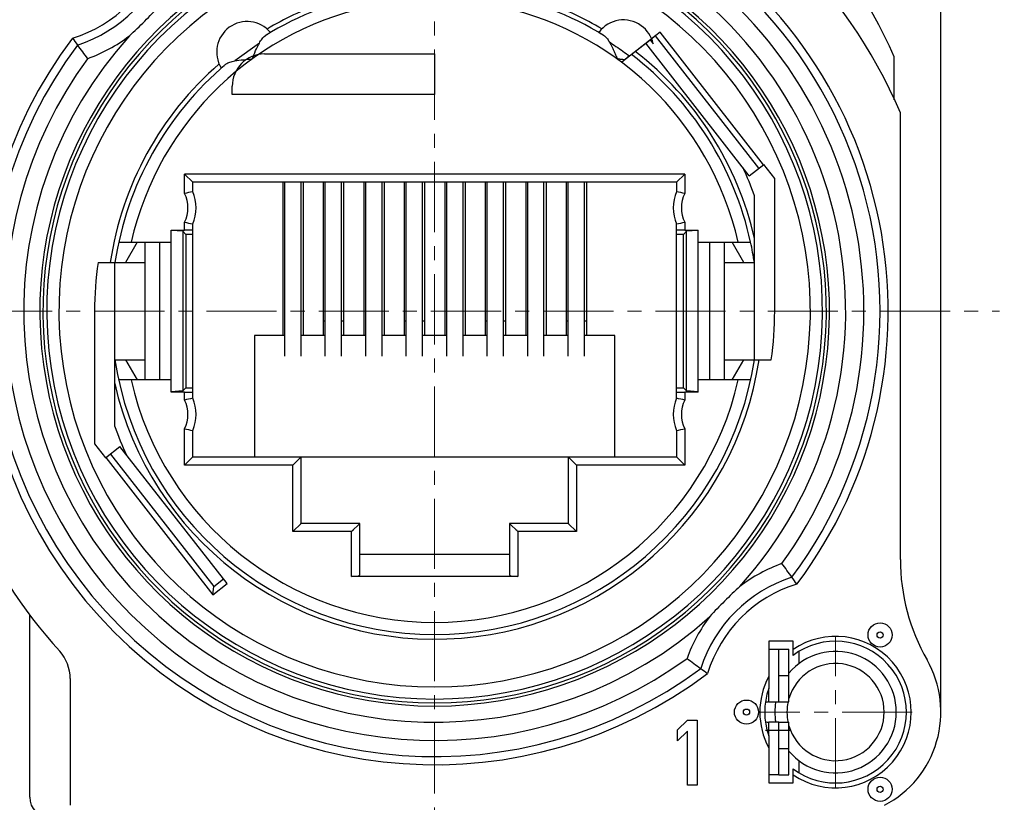
# Model space of a CAD drawing. Units: millimetres. Extents: x 199 to 409, y -13 to 135.
# Drawn here: x 245 to 269, y 91 to 110 of the extents above; entities that cross this region are included whole.
import ezdxf

# ---------------------------------------------------------------- set-up
doc = ezdxf.new("R2010")
doc.units = ezdxf.units.MM
doc.header["$LTSCALE"] = 23.1
doc.header["$PDMODE"] = 3
doc.header["$PDSIZE"] = 0.3125
doc.linetypes.add('CENTER', pattern=[0.6, 0.375, -0.075, 0.075, -0.075])
doc.layers.get('0').update_dxf_attribs({"linetype": 'CONTINUOUS'})
doc.layers.get('Defpoints').update_dxf_attribs({"linetype": 'CONTINUOUS'})
doc.layers.add('dim', color=3, linetype='CONTINUOUS')
doc.layers.add('中心线层', color=3, linetype='CENTER', lineweight=20)
doc.styles.add('Z6.TXT（尺寸标注）', font='txt.shx')
doc.dimstyles.new('B1.一般标注（半径、直径、弧长、线性尺寸', dxfattribs={"dimscale": 0.5, "dimtxt": 2.5, "dimasz": 2.5, "dimexe": 1.25, "dimexo": 0, "dimtad": 1, "dimdec": 3, "dimdsep": 46, "dimtxsty": 'Z6.TXT（尺寸标注）', "dimcen": 2.5, "dimclrd": 256, "dimclre": 256, "dimclrt": 256, "dimadec": 0, "dimazin": 0, "dimtm": 1e-09, "dimtfac": 0.6, "dimtdec": 3, "dimtmove": 0, "dimatfit": 3, "dimfxl": 1, "dimtolj": 1, "dimlwd": -1, "dimlwe": -1, "dimarcsym": 0})

# ---------------------------------------------------------------- blocks, each defined once
blk = doc.blocks.new('*D148')
at = {"layer": 'Defpoints', "color": 0}
for p in [(234.594, 115.999), (245.386, 115.999), (249.486, 90.399)]:
    blk.add_point(p, dxfattribs=at)
at = {"layer": 'dim'}
for p, q in [((245.386, 115.999), (233.969, 115.999)), ((234.594, 91.649), (234.594, 114.749)), ((249.486, 90.399), (233.969, 90.399))]:
    blk.add_line(p, q, dxfattribs=at)
for points in [[(234.386, 114.749), (234.802, 114.749), (234.594, 115.999)], [(234.386, 91.649), (234.802, 91.649), (234.594, 90.399)]]:
    blk.add_solid(points, dxfattribs=at)
at = {"layer": 'dim', "insert": (233.656, 102.899), "char_height": 1.25, "attachment_point": 5, "rotation": 90, "style": 'Z6.TXT（尺寸标注）'}
blk.add_mtext('\\A1;25.6±0.15', dxfattribs=at)
blk = doc.blocks.new('*D149')
at = {"layer": 'Defpoints', "color": 0}
for p in [(238.288, 102.899), (241.435, 102.899), (249.486, 90.399)]:
    blk.add_point(p, dxfattribs=at)
at = {"layer": 'dim'}
for p, q in [((241.435, 102.899), (237.663, 102.899)), ((238.288, 91.649), (238.288, 101.649)), ((249.486, 90.399), (237.663, 90.399))]:
    blk.add_line(p, q, dxfattribs=at)
for points in [[(238.08, 101.649), (238.496, 101.649), (238.288, 102.899)], [(238.08, 91.649), (238.496, 91.649), (238.288, 90.399)]]:
    blk.add_solid(points, dxfattribs=at)
at = {"layer": 'dim', "insert": (237.351, 96.649), "char_height": 1.25, "attachment_point": 5, "rotation": 90, "style": 'Z6.TXT（尺寸标注）'}
blk.add_mtext('\\A1;12.5±0.15', dxfattribs=at)
blk = doc.blocks.new('*D151')
at = {"layer": 'Defpoints', "color": 0}
for p in [(242.886, 126.209), (242.886, 112.799), (267.886, 92.999)]:
    blk.add_point(p, dxfattribs=at)
at = {"layer": 'dim'}
for p, q in [((242.886, 112.799), (242.886, 126.834)), ((267.886, 92.999), (267.886, 126.834)), ((266.636, 126.209), (244.136, 126.209))]:
    blk.add_line(p, q, dxfattribs=at)
for points in [[(244.136, 126.417), (244.136, 126.001), (242.886, 126.209)], [(266.636, 126.417), (266.636, 126.001), (267.886, 126.209)]]:
    blk.add_solid(points, dxfattribs=at)
at = {"layer": 'dim', "insert": (255.386, 127.146), "char_height": 1.25, "attachment_point": 5, "style": 'Z6.TXT（尺寸标注）'}
blk.add_mtext('\\A1;25±0.15', dxfattribs=at)
blk = doc.blocks.new('*D177')
at = {"layer": 'Defpoints', "color": 0}
for p in [(263.892, 90.399), (273.344, 90.399), (259.836, 86.949)]:
    blk.add_point(p, dxfattribs=at)
at = {"layer": 'dim'}
for p, q in [((273.344, 90.399), (273.344, 99.565)), ((263.892, 90.399), (273.969, 90.399)), ((273.344, 88.199), (273.344, 89.149)), ((259.836, 86.949), (273.969, 86.949))]:
    blk.add_line(p, q, dxfattribs=at)
for points in [[(273.135, 89.149), (273.552, 89.149), (273.344, 90.399)], [(273.135, 88.199), (273.552, 88.199), (273.344, 86.949)]]:
    blk.add_solid(points, dxfattribs=at)
at = {"layer": 'dim', "insert": (272.406, 95.607), "char_height": 1.25, "attachment_point": 5, "rotation": 90, "style": 'Z6.TXT（尺寸标注）'}
blk.add_mtext('\\A1;3.45±0.1', dxfattribs=at)

msp = doc.modelspace()

# ---------------------------------------------------------------- linework, layer by layer
at = {"lineweight": 30}
for p, q in [((260.8796, 109.7288), (260.0095, 109.049)), ((260.9505, 109.7842), (260.741, 109.6205)), ((263.3918, 106.4251), (260.8368, 109.6954)), ((263.5055, 106.514), (260.9505, 109.7842)), ((251.0573, 109.5178), (250.4496, 109.0779)), ((260.2009, 109.1986), (260.7072, 109.5941)), ((263.1554, 106.2404), (260.6004, 109.5107)), ((260.7072, 109.5941), (260.7795, 109.5015)), ((251.1858, 109.2485), (255.3858, 109.2485)), ((255.3858, 109.2485), (255.3858, 108.2485)), ((260.2009, 109.1986), (260.087, 109.1096)), ((266.7358, 108.1153), (266.7358, 109.1783)), ((250.3858, 108.2485), (250.3858, 108.4485)), ((255.3858, 108.2485), (250.3858, 108.2485)), ((266.8858, 96.7668), (266.8858, 107.7975)), ((263.1554, 106.2404), (263.5118, 106.5189)), ((263.7832, 106.1715), (263.5118, 106.5189)), ((249.2108, 105.8024), (249.2108, 106.2835)), ((249.2108, 106.2835), (249.4108, 106.0835)), ((261.5608, 106.2835), (249.2108, 106.2835)), ((261.5608, 106.2835), (261.3608, 106.0835)), ((261.5608, 106.2835), (261.5608, 105.8024)), ((249.4108, 105.8463), (249.4108, 106.0835)), ((261.3608, 106.0835), (249.4108, 106.0835)), ((251.6358, 106.0835), (251.6358, 102.2985)), ((251.6858, 101.7869), (251.6858, 106.0835)), ((252.0858, 101.7869), (252.0858, 106.0835)), ((252.1358, 106.0835), (252.1358, 102.2985)), ((252.6358, 106.0835), (252.6358, 102.2985)), ((252.6858, 101.7869), (252.6858, 106.0835)), ((253.0858, 101.7869), (253.0858, 106.0835)), ((253.1358, 106.0835), (253.1358, 102.2985)), ((253.6358, 106.0835), (253.6358, 102.2985)), ((253.6858, 101.7869), (253.6858, 106.0835)), ((254.0858, 101.7869), (254.0858, 106.0835)), ((254.1358, 106.0835), (254.1358, 102.2985)), ((255.6358, 106.0835), (255.6358, 102.2985)), ((255.6858, 101.7869), (255.6858, 106.0835)), ((256.0858, 101.7869), (256.0858, 106.0835)), ((256.1358, 106.0835), (256.1358, 102.2985)), ((256.6358, 106.0835), (256.6358, 102.2985)), ((256.6858, 101.7869), (256.6858, 106.0835)), ((257.0858, 101.7869), (257.0858, 106.0835)), ((257.1358, 106.0835), (257.1358, 102.2985)), ((257.6358, 106.0835), (257.6358, 102.2985)), ((257.6858, 101.7869), (257.6858, 106.0835)), ((258.0858, 101.7869), (258.0858, 106.0835)), ((258.1358, 106.0835), (258.1358, 102.2985)), ((258.6358, 106.0835), (258.6358, 102.2985)), ((258.6858, 101.7869), (258.6858, 106.0835)), ((259.0858, 101.7869), (259.0858, 106.0835)), ((259.1358, 106.0835), (259.1358, 102.2985)), ((261.3608, 106.0835), (261.3608, 105.8463)), ((263.7832, 102.8985), (263.7832, 106.1715)), ((263.2858, 101.6985), (263.2858, 105.7457)), ((249.2108, 104.8985), (249.2108, 105.0947)), ((249.4108, 100.7463), (249.4108, 105.0508)), ((261.3608, 100.7463), (261.3608, 105.0508)), ((261.5608, 105.0947), (261.5608, 104.8985)), ((248.8755, 100.8985), (248.8755, 104.8985)), ((248.8755, 104.8985), (249.2108, 104.8985)), ((249.1654, 104.869), (248.8755, 104.8924)), ((249.1654, 104.869), (249.1654, 100.9281)), ((249.1654, 104.869), (249.2405, 104.7938)), ((249.2405, 104.7938), (249.2405, 101.0033)), ((249.4108, 104.7938), (249.2405, 104.7938)), ((261.5311, 104.7938), (261.3608, 104.7938)), ((261.6062, 104.869), (261.5311, 104.7938)), ((261.5311, 101.0033), (261.5311, 104.7938)), ((261.5608, 104.8985), (261.896, 104.8985)), ((261.896, 104.8924), (261.6062, 104.869)), ((261.6062, 100.9281), (261.6062, 104.869)), ((261.896, 100.8985), (261.896, 104.8985)), ((247.5836, 104.5985), (248.8755, 104.5985)), ((248.0405, 104.5985), (247.7518, 104.0985)), ((248.2405, 101.1985), (248.2405, 104.5985)), ((248.5905, 104.5985), (248.5905, 101.1985)), ((261.896, 104.5985), (263.1875, 104.5985)), ((262.1811, 101.1985), (262.1811, 104.5985)), ((262.5311, 104.5985), (262.5311, 101.1985)), ((263.0197, 104.0985), (262.7311, 104.5985)), ((247.0746, 104.0985), (247.4858, 104.0985)), ((247.4858, 100.0514), (247.4858, 104.0985)), ((247.4912, 104.0985), (248.2405, 104.0985)), ((262.5311, 104.0985), (263.2804, 104.0985)), ((246.9884, 102.8985), (246.9884, 99.6256)), ((250.9358, 102.2985), (250.9358, 99.2985)), ((251.6858, 102.2985), (250.9358, 102.2985)), ((252.6858, 102.2985), (252.0858, 102.2985)), ((253.6858, 102.2985), (253.0858, 102.2985)), ((254.6858, 102.2985), (254.0858, 102.2985)), ((255.6858, 102.2985), (255.0858, 102.2985)), ((256.6858, 102.2985), (256.0858, 102.2985)), ((257.6858, 102.2985), (257.0858, 102.2985)), ((258.6858, 102.2985), (258.0858, 102.2985)), ((259.8358, 102.2985), (259.0858, 102.2985)), ((259.8358, 99.2985), (259.8358, 102.2985)), ((247.4912, 101.6985), (248.2405, 101.6985)), ((247.7518, 101.6985), (248.0405, 101.1985)), ((262.5311, 101.6985), (263.2804, 101.6985)), ((262.7311, 101.1985), (263.0197, 101.6985)), ((263.2858, 101.6985), (263.697, 101.6985)), ((248.8755, 101.1985), (247.5841, 101.1985)), ((263.188, 101.1985), (261.896, 101.1985)), ((249.1654, 100.9281), (248.8755, 100.9046)), ((249.1654, 100.9281), (249.2405, 101.0033)), ((249.2405, 101.0033), (249.4108, 101.0033)), ((261.3608, 101.0033), (261.5311, 101.0033)), ((261.6062, 100.9281), (261.5311, 101.0033)), ((261.896, 100.9046), (261.6062, 100.9281)), ((249.2108, 100.8985), (248.8755, 100.8985)), ((249.2108, 100.7024), (249.2108, 100.8985)), ((261.896, 100.8985), (261.5608, 100.8985)), ((261.5608, 100.8985), (261.5608, 100.7024)), ((249.2108, 99.0985), (249.2108, 99.9947)), ((249.4108, 99.2985), (249.4108, 99.9508)), ((261.3608, 99.9508), (261.3608, 99.2985)), ((261.5608, 99.9947), (261.5608, 99.0985)), ((246.9884, 99.6256), (247.2598, 99.2782)), ((247.2598, 99.2782), (247.6144, 99.5552)), ((250.2582, 96.1713), (247.6144, 99.5552)), ((247.2642, 99.2817), (249.9081, 95.8977)), ((247.378, 99.3705), (249.933, 96.1003)), ((249.2108, 99.0985), (249.4108, 99.2985)), ((249.4108, 99.2985), (261.3608, 99.2985)), ((251.8858, 99.0985), (252.0858, 99.2985)), ((252.0858, 97.6585), (252.0858, 99.2985)), ((258.8858, 99.0985), (258.6858, 99.2985)), ((258.6858, 99.2985), (258.6858, 97.6585)), ((261.5608, 99.0985), (261.3608, 99.2985)), ((251.8858, 99.0985), (249.2108, 99.0985)), ((251.8858, 97.4585), (251.8858, 99.0985)), ((251.9074, 99.1203), (251.9293, 99.142)), ((258.8858, 99.0985), (258.8641, 99.1201)), ((261.5608, 99.0985), (258.8858, 99.0985)), ((258.8858, 99.0985), (258.8858, 97.4585)), ((251.8858, 97.4585), (252.0858, 97.6585)), ((253.5358, 97.6585), (252.0858, 97.6585)), ((253.3358, 97.4585), (253.5358, 97.6585)), ((253.3574, 97.4803), (253.3793, 97.502)), ((253.5358, 96.3785), (253.5358, 97.6585)), ((258.6858, 97.6585), (257.2358, 97.6585)), ((257.4358, 97.4585), (257.2358, 97.6585)), ((257.2358, 97.6585), (257.2358, 96.3785)), ((257.4141, 97.4801), (257.3923, 97.502)), ((258.8858, 97.4585), (258.6858, 97.6585)), ((253.3358, 97.4585), (251.8858, 97.4585)), ((253.3358, 96.3504), (253.3358, 97.4585)), ((258.8858, 97.4585), (257.4358, 97.4585)), ((257.4358, 97.4585), (257.4358, 96.3504)), ((253.5358, 96.8985), (257.2358, 96.8985)), ((253.5358, 96.8985), (257.2358, 96.8985)), ((249.933, 96.1003), (250.1694, 96.285)), ((257.4358, 96.3504), (253.3358, 96.3504)), ((249.9081, 95.8977), (250.2582, 96.1713)), ((249.9081, 95.8977), (249.933, 96.1003)), ((245.3858, 90.8985), (245.3858, 95.3985)), ((264.2358, 94.7485), (263.6358, 94.7485)), ((263.6358, 94.7485), (263.6358, 93.5816)), ((264.2358, 94.3985), (264.2358, 94.7485)), ((263.6358, 94.5485), (263.8858, 94.5485)), ((263.8858, 94.5485), (264.1358, 94.5485)), ((263.8858, 93.2485), (263.8858, 94.5485)), ((264.1358, 93.2485), (264.1358, 94.5485)), ((264.3858, 94.1985), (264.3858, 94.4991)), ((263.8858, 93.8985), (264.1358, 93.8985)), ((246.3858, 93.8294), (246.3858, 90.6985)), ((263.6358, 93.2485), (263.6358, 93.5816)), ((263.6358, 93.2485), (263.8858, 93.2485)), ((263.8858, 93.2485), (264.1358, 93.2485)), ((261.3858, 92.5602), (261.6258, 92.7985)), ((261.6258, 92.7985), (261.8658, 92.7985)), ((261.8658, 92.7985), (261.8658, 91.1985)), ((263.8858, 92.7485), (263.6358, 92.7485)), ((263.6358, 92.4154), (263.6358, 92.7485)), ((263.8858, 92.7485), (264.1358, 92.7485)), ((263.8858, 91.4485), (263.8858, 92.7485)), ((264.1358, 91.4485), (264.1358, 92.7485)), ((261.3858, 92.2879), (261.3858, 92.5602)), ((261.6258, 92.5262), (261.3858, 92.2879)), ((261.6258, 91.1985), (261.6258, 92.5262)), ((264.1535, 92.5485), (263.5535, 92.5485)), ((263.6358, 92.4154), (263.6358, 91.2485)), ((263.8858, 92.0985), (264.1358, 92.0985)), ((264.3858, 91.4979), (264.3858, 91.7985)), ((263.8858, 91.4485), (263.6358, 91.4485)), ((263.8858, 91.4485), (264.1358, 91.4485)), ((264.2358, 91.2485), (264.2358, 91.5985)), ((261.8658, 91.1985), (261.6258, 91.1985)), ((263.6358, 91.2485), (264.2358, 91.2485))]:
    msp.add_line(p, q, dxfattribs=at)
at = {"color": 7}
for p, q in [((254.6358, 106.0835), (254.6358, 102.2985)), ((254.6858, 101.7869), (254.6858, 106.0835)), ((255.0858, 101.7869), (255.0858, 106.0835)), ((255.1358, 106.0835), (255.1358, 102.2985)), ((252.6858, 102.6485), (252.6358, 102.6485)), ((253.1358, 102.6485), (253.0858, 102.6485)), ((254.6858, 102.6485), (254.6358, 102.6485)), ((255.1358, 102.6485), (255.0858, 102.6485)), ((256.6858, 102.6485), (256.6358, 102.6485)), ((257.1358, 102.6485), (257.0858, 102.6485)), ((258.6858, 102.6485), (258.6358, 102.6485)), ((259.1358, 102.6485), (259.0858, 102.6485))]:
    msp.add_line(p, q, dxfattribs=at)
at = {"lineweight": 30}
for points in [[(249.4002, 106.0941), (249.408, 106.0869), (249.4108, 106.0835)], [(261.3714, 106.0941), (261.3642, 106.0864), (261.3608, 106.0835)], [(249.4002, 99.288), (249.4074, 99.2957), (249.4108, 99.2985)], [(252.0637, 99.2765), (252.0752, 99.288), (252.083, 99.2952), (252.0858, 99.2985)], [(258.6964, 99.288), (258.6892, 99.2957), (258.6858, 99.2985)], [(261.3714, 99.288), (261.3636, 99.2952), (261.3608, 99.2985)], [(252.0752, 97.648), (252.0824, 97.6557), (252.0858, 97.6585)], [(253.5137, 97.6365), (253.5252, 97.648), (253.533, 97.6552), (253.5358, 97.6585)], [(257.2578, 97.6364), (257.2464, 97.648), (257.2392, 97.6557), (257.2358, 97.6585)], [(258.6964, 97.648), (258.6886, 97.6552), (258.6858, 97.6585)]]:
    msp.add_lwpolyline(points, dxfattribs=at)
for centre, radius in [((266.3858, 94.9038), 0.2984), ((266.3858, 94.9038), 0.0766), ((263.0858, 92.9985), 0.2984), ((263.0858, 92.9985), 0.0766), ((266.3858, 91.0933), 0.2984), ((266.3858, 91.0933), 0.0766)]:
    msp.add_circle(centre, radius, dxfattribs=at)
for centre, radius, start, end in [((255.7482, 104.3541), 12, 23.70457, 67.75924), ((255.3858, 102.8985), 12.5, 23.07392, 69.56821), ((255.3858, 102.8985), 11, 323.32508, 75.25335), ((255.3858, 102.8985), 11.2, 322.992, 60), ((255.3858, 102.8985), 9.5776, 106.99864, 73.00136), ((255.3858, 102.8985), 10.6, 323.98871, 60), ((255.3858, 102.8985), 9.2776, 107.56538, 72.43462), ((245.4858, 112.7985), 3.3, 286.84387, 343.15613), ((245.4858, 112.7985), 3.5, 287.93171, 342.06829), ((255.3858, 102.8985), 10.15, 317.96875, 60), ((255.3858, 102.8985), 9.75, 120, 60), ((255.3858, 102.8985), 9.6728, 120, 60), ((255.3858, 102.8985), 7.9848, 100.50119, 121.6284), ((255.3858, 102.8985), 7.9848, 58.39432, 79.49881), ((239.2889, 118.9954), 12.6391, 312.61451, 317.38549), ((255.3858, 102.8985), 7.6848, 100.22653, 167.21953), ((255.3858, 102.8985), 8.1, 110.22325, 120.72086), ((255.3858, 102.8985), 7.6848, 12.78047, 79.77347), ((255.3858, 102.8985), 8.1, 59.34182, 69.77675), ((250.7535, 109.2979), 0.75, 40.00049, 211.79951), ((260.0475, 109.3384), 0.75, 54.1, 143.82913), ((260.0475, 109.3384), 0.75, 12.5622, 54.1), ((255.3858, 102.8985), 10.15, 137.96825, 312.02884), ((245.4858, 112.7985), 3.9, 289.87137, 307.25454), ((255.3858, 102.8985), 11.2, 142.992, 307.008), ((255.3858, 102.8985), 11, 143.32508, 306.67492), ((261.6346, 120.2757), 18.5455, 215.64339, 216.9382), ((325.307, 202.9448), 114.1367, 234.910978, 235.116705), ((251.1858, 108.4485), 0.8, 90, 180), ((300.4817, 167.3445), 70.7354, 235.120482, 235.28761), ((255.3858, 102.8985), 7.9848, 12.29265, 52.50571), ((255.3858, 102.8985), 8.1, 12.75898, 52.29495), ((255.3858, 102.8985), 10.6, 143.98871, 306.01129), ((255.3858, 102.8985), 8.1, 131.07914, 171.48038), ((255.3858, 102.8985), 7.9848, 130.1716, 171.35701), ((255.3858, 102.8985), 8.3974, 19.81905, 24.9346), ((251.082, 97.7568), 8.2603, 101.67225, 103.09258), ((248.4933, 105.4485), 0.8, 333.75029, 26.24971), ((248.4933, 105.4485), 1, 336.56329, 23.43671), ((262.2783, 105.4485), 1, 156.56329, 203.43671), ((259.6896, 97.7568), 8.2603, 76.90742, 78.32775), ((262.2783, 105.4485), 0.8, 153.75029, 206.24971), ((251.082, 113.1403), 8.2603, 256.90742, 258.32775), ((259.6896, 113.1403), 8.2603, 281.67225, 283.09258), ((255.3858, 102.8985), 7.9852, 8.64299, 12.29193), ((255.3858, 102.8985), 8.3974, 171.78422, 180), ((255.3858, 102.8985), 8.3974, 351.78421, 0), ((255.3858, 102.8985), 8.1, 192.75874, 351.48038), ((255.3858, 102.8985), 7.9848, 188.64299, 351.35701), ((255.3858, 102.8985), 7.6848, 192.78047, 347.21953), ((251.082, 92.6568), 8.2603, 101.67225, 103.09258), ((248.4933, 100.3485), 0.8, 333.75029, 26.24971), ((248.4933, 100.3485), 1, 336.56329, 23.43671), ((262.2783, 100.3485), 1, 156.56329, 203.43671), ((259.6896, 92.6568), 8.2603, 76.90742, 78.32775), ((262.2783, 100.3485), 0.8, 153.75029, 206.24971), ((255.3858, 102.8985), 8.3974, 199.81904, 205.00364), ((251.082, 108.0403), 8.2603, 256.90742, 258.32775), ((259.6896, 108.0403), 8.2603, 281.67225, 283.09258), ((255.3858, 102.8985), 12.5, 203.07392, 222.20775), ((265.2858, 92.9985), 3.9, 109.87137, 127.25319), ((249.137, 85.5213), 18.5455, 35.64339, 36.9382), ((271.8858, 96.7668), 5, 180, 209.72433), ((265.2858, 92.9985), 3.5, 107.93171, 162.06829), ((250.4663, 86.4784), 16.9076, 34.92071, 35.63287), ((265.2858, 92.9985), 3.3, 106.84387, 163.15613), ((271.4827, 86.8016), 12.6391, 132.61451, 137.38549), ((265.2858, 92.9985), 3.9, 142.7528, 160.12863), ((265.2858, 92.9985), 1.87, 235.84059, 124.15941), ((265.2858, 92.9985), 1.75, 233.1301, 126.8699), ((245.3858, 93.8294), 1, 0, 42.17669), ((265.2858, 92.9985), 1.5, 219.84738, 140.15262), ((272.763, 109.1473), 18.5455, 233.0618, 234.35661), ((265.2858, 92.9985), 1.2, 196.33955, 163.66045), ((265.2858, 92.9985), 2.6, 297.79577, 29.72433), ((271.806, 107.818), 16.9076, 234.36713, 235.07929), ((265.2858, 92.9985), 1.87, 151.92751, 208.07249), ((265.2858, 92.9985), 1.75, 160.53705, 199.46295), ((263.6358, 92.9985), 0.25, 90, 109.28499), ((265.2858, 92.9985), 1.5, 170.37851, 189.62149), ((265.2858, 92.9985), 1.2, 167.73881, 192.26119), ((263.6358, 92.9985), 0.25, 250.71166, 270), ((245.8858, 90.8985), 0.5, 180, 270)]:
    msp.add_arc(centre, radius, start, end, dxfattribs=at)
at = {"color": 7}
msp.add_arc((260.3053, 119.3187), 16.9076, 214.92071, 215.63287, dxfattribs=at)
at = {"lineweight": 30}
for centre, ratio, start_param, end_param in [((249.2108, 104.895), 0.0174551, 0, 1.5707963), ((261.5608, 104.895), 0.0174551, 1.5707963, 3.1415927), ((249.2108, 100.902), 0.0174551, -1.5707963, 0), ((261.5608, 100.902), 0.0174551, -3.1415927, -1.5707963), ((253.3358, 96.3785), 0.1405408, -1.5707963, 0), ((257.4358, 96.3785), 0.1405408, -3.1415927, -1.5707963)]:
    msp.add_ellipse(centre, major_axis=(0.2, 0), ratio=ratio, start_param=start_param, end_param=end_param, dxfattribs=at)
for points, knots in [([(251.0573, 109.5178), (251.0777, 109.5546), (251.1165, 109.6204), (251.1693, 109.6788), (251.1985, 109.6973)], [0, 0, 0, 0, 0.5485766, 1, 1, 1, 1]), ([(251.1985, 109.6973), (251.2084, 109.7035), (251.2269, 109.7152), (251.253, 109.7316), (251.2754, 109.7456), (251.2939, 109.7573), (251.3084, 109.7664), (251.3179, 109.7726), (251.3232, 109.7762), (251.326, 109.7781), (251.3271, 109.7791), (251.3281, 109.7798), (251.328, 109.78)], [0, 0, 0, 0, 0.2277297, 0.4286368, 0.6010229, 0.7435342, 0.8553096, 0.9355542, 0.963687, 0.983784, 0.9958348, 1, 1, 1, 1]), ([(259.4428, 109.7804), (259.4427, 109.7803), (259.4436, 109.7796), (259.4446, 109.7787), (259.4471, 109.7769), (259.4522, 109.7735), (259.4615, 109.7675), (259.4757, 109.7584), (259.4941, 109.7469), (259.5163, 109.733), (259.5422, 109.7167), (259.5606, 109.7052), (259.5704, 109.699)], [0, 0, 0, 0, 0.003891, 0.0149851, 0.033766, 0.0605316, 0.1390855, 0.2512242, 0.3951568, 0.5689199, 0.7709543, 1, 1, 1, 1]), ([(259.5704, 109.699), (259.5953, 109.6832), (259.6414, 109.6355), (259.6771, 109.5814), (259.6957, 109.5513)], [0, 0, 0, 0, 0.4542424, 1, 1, 1, 1]), ([(250.8796, 109.1235), (250.9072, 109.1924), (250.9619, 109.3258), (251.0233, 109.4566), (251.0573, 109.5178)], [0, 0, 0, 0, 0.5141439, 1, 1, 1, 1]), ([(259.6957, 109.5513), (259.7219, 109.5077), (259.7576, 109.4383), (259.7961, 109.3553), (259.8182, 109.3055), (259.8348, 109.2675), (259.8515, 109.2293), (259.8653, 109.1973), (259.8774, 109.1718), (259.8873, 109.1531), (259.9008, 109.1363), (259.9208, 109.1278), (259.9417, 109.1245), (259.9628, 109.1218), (259.9836, 109.1196), (260.0113, 109.1169), (260.0459, 109.1138), (260.0736, 109.1112), (260.0874, 109.1098)], [0, 0, 0, 0, 0.2341545, 0.3581625, 0.4212812, 0.4849056, 0.5490606, 0.613158, 0.6454742, 0.6786669, 0.7107002, 0.7423751, 0.7755865, 0.8081904, 0.8401395, 0.8721533, 0.9363504, 1, 1, 1, 1]), ([(250.116, 108.9027), (250.1161, 108.9025), (250.1172, 108.9032), (250.1184, 108.9039), (250.1211, 108.906), (250.1262, 108.9099), (250.135, 108.9171), (250.1482, 108.9279), (250.1651, 108.9419), (250.1854, 108.9588), (250.2091, 108.9784), (250.226, 108.9924), (250.235, 108.9998)], [0, 0, 0, 0, 0.0041652, 0.016216, 0.036313, 0.0644458, 0.1446904, 0.2564658, 0.3989771, 0.5713632, 0.7722703, 1, 1, 1, 1]), ([(250.235, 108.9998), (250.2617, 109.0218), (250.3337, 109.0537), (250.4083, 109.07), (250.4496, 109.0779)], [0, 0, 0, 0, 0.4513936, 1, 1, 1, 1]), ([(250.4496, 109.0779), (250.5184, 109.0911), (250.6618, 109.1086), (250.8056, 109.1189), (250.8796, 109.1235)], [0, 0, 0, 0, 0.4858513, 1, 1, 1, 1])]:
    msp.add_open_spline(points, degree=3, knots=knots, dxfattribs=at)
at = {"layer": '中心线层', "color": 1, "ltscale": 0.2}
for p, q in [((255.3858, 85.4459), (255.3858, 121.9798)), ((241.4351, 102.8985), (269.3365, 102.8985)), ((265.2858, 91.118), (265.2858, 94.8791)), ((267.1794, 92.9985), (263.3922, 92.9985))]:
    msp.add_line(p, q, dxfattribs=at)

# ---------------------------------------------------------------- dimensions: what is measured, and where the dimension line sits
at = {"layer": 'dim'}
dim = msp.add_linear_dim(base=(242.8858, 126.2089), p1=(267.8858, 92.9985), p2=(242.8858, 112.7985), dimstyle='B1.一般标注（半径、直径、弧长、线性尺寸', override={"dimgap": 0.625, "dimpost": '', "dimtol": 1, "dimlim": 0, "dimtp": 0.15, "dimtm": 0.15, "dimtfac": 1}, dxfattribs=at)
dim.commit()
dim.dimension.update_dxf_attribs({"geometry": '*D151', "text_midpoint": (255.3858, 126.2089), "dimtype": 160})
dim = msp.add_linear_dim(base=(234.5939, 115.9985), p1=(249.4858, 90.3985), p2=(245.3858, 115.9985), angle=90, dimstyle='B1.一般标注（半径、直径、弧长、线性尺寸', override={"dimtol": 1, "dimtp": 0.15, "dimtm": 0.15, "dimtfac": 1}, dxfattribs=at)
dim.commit()
dim.dimension.update_dxf_attribs({"geometry": '*D148', "text_midpoint": (234.5939, 102.8985), "dimtype": 160})
for base, p1, p2, override, picture, middle in [((238.2882, 102.8985), (249.4858, 90.3985), (241.4351, 102.8985), {"dimtol": 1, "dimtp": 0.15, "dimtm": 0.15, "dimtfac": 1}, '*D149', (237.3507, 96.6485)), ((273.3435, 90.3985), (259.8358, 86.9485), (263.8921, 90.3985), {"dimtol": 1, "dimtp": 0.1, "dimtm": 0.1, "dimtfac": 1}, '*D177', (272.406, 95.6069))]:
    dim = msp.add_linear_dim(base=base, p1=p1, p2=p2, angle=90, dimstyle='B1.一般标注（半径、直径、弧长、线性尺寸', override=override, dxfattribs=at)
    dim.commit()
    dim.dimension.update_dxf_attribs({"geometry": picture, "text_midpoint": middle})

doc.saveas('drawing.dxf')
